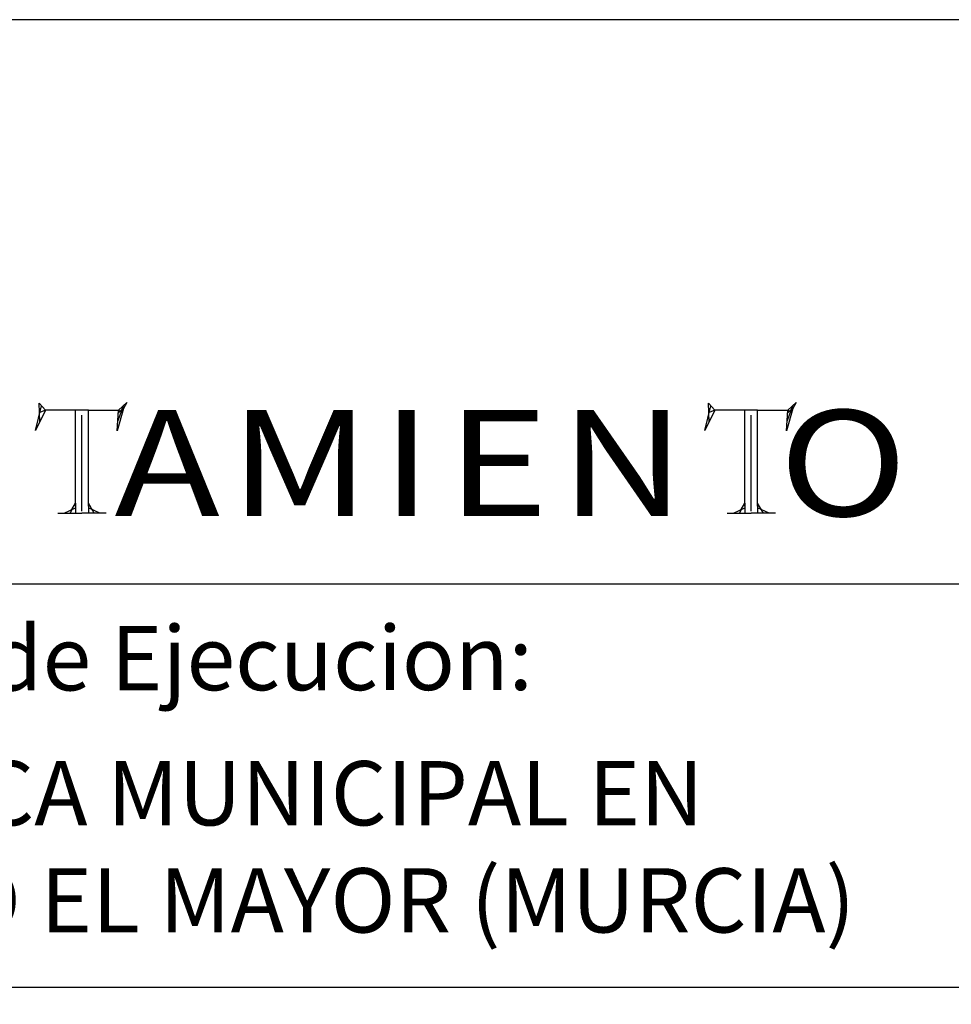
# Model space of a CAD drawing. Extents: x 32.7 to 74.7, y 8.5 to 38.2.
# Drawn here: x 67.9 to 70.8, y 11.8 to 14.8 of the extents above; entities that cross this region are included whole.
import ezdxf

# ---------------------------------------------------------------- set-up
doc = ezdxf.new("R2010")
doc.units = 0
doc.layers.add('CARATULA', color=4, linetype='CONTINUOUS')
doc.styles.add('ARIAL', font='ARIAL.TTF', dxfattribs={"height": 0.1})
doc.styles.add('ROMANT', font='ROMANT.SHX', dxfattribs={"height": 8})

# ---------------------------------------------------------------- blocks, each defined once
blk = doc.blocks.new('ayunt')
at = {"layer": 'CARATULA', "color": 11}
for p, q in [((48.947, 8.655), (48.922, 9.828)), ((48.922, 9.828), (49.302, 9.386)), ((53.854, 9.386), (54.377, 9.865)), ((54.377, 9.865), (54.155, 9.479)), ((90.599, 8.655), (90.573, 9.828)), ((90.573, 9.828), (90.954, 9.386)), ((95.506, 9.386), (96.029, 9.865)), ((96.029, 9.865), (95.807, 9.479)), ((48.69, 8.126), (49.065, 9.662)), ((49.302, 9.386), (48.69, 8.126)), ((49.302, 9.386), (48.956, 9.229)), ((51.974, 9.386), (49.302, 9.386)), ((51.184, 3.41), (51.184, 9.386)), ((51.974, 3.41), (51.974, 9.386)), ((51.974, 9.386), (53.854, 9.386)), ((54.155, 9.479), (53.778, 8.097)), ((53.778, 8.097), (53.854, 9.386)), ((54.134, 9.642), (53.816, 8.716)), ((54.155, 9.479), (53.845, 9.224)), ((53.854, 9.386), (54.087, 9.286)), ((90.342, 8.126), (90.716, 9.662)), ((90.954, 9.386), (90.342, 8.126)), ((90.954, 9.386), (90.607, 9.229)), ((93.625, 9.386), (90.954, 9.386)), ((92.835, 3.41), (92.835, 9.386)), ((93.625, 3.41), (93.625, 9.386)), ((93.625, 9.386), (95.506, 9.386)), ((95.807, 9.479), (95.43, 8.097)), ((95.43, 8.097), (95.506, 9.386)), ((95.786, 9.642), (95.468, 8.716)), ((95.807, 9.479), (95.496, 9.224)), ((95.506, 9.386), (95.738, 9.286)), ((51.579, 3.101), (51.579, 9.072)), ((93.23, 3.101), (93.23, 9.072)), ((50.465, 2.977), (51.184, 3.312)), ((50.955, 3.206), (50.848, 2.977)), ((50.955, 3.206), (50.848, 2.977)), ((50.955, 3.206), (51.184, 3.598)), ((51.184, 3.598), (51.184, 2.977)), ((51.184, 3.598), (51.184, 2.977)), ((51.974, 3.598), (51.974, 2.977)), ((52.336, 2.977), (51.974, 3.598)), ((52.692, 2.977), (51.974, 3.312)), ((92.117, 2.977), (92.835, 3.312)), ((92.607, 3.206), (92.5, 2.977)), ((92.607, 3.206), (92.835, 3.598)), ((92.835, 3.598), (92.835, 2.977)), ((93.625, 3.598), (93.625, 2.977)), ((93.987, 2.977), (93.625, 3.598)), ((94.344, 2.977), (93.625, 3.312)), ((50.068, 2.977), (50.465, 2.977)), ((50.465, 2.977), (51.579, 2.977)), ((52.692, 2.977), (51.579, 2.977)), ((52.692, 2.977), (51.579, 2.977)), ((53.09, 2.977), (52.692, 2.977)), ((91.719, 2.977), (92.117, 2.977)), ((92.117, 2.977), (93.23, 2.977)), ((94.344, 2.977), (93.23, 2.977)), ((94.741, 2.977), (94.344, 2.977))]:
    blk.add_line(p, q, dxfattribs=at)
at = {"layer": 'CARATULA', "color": 11, "style": 'ROMANT', "width": 1.2}
for s, p in [('A', (53.593, 2.788)), ('M', (60.755, 2.788)), ('I', (70.202, 2.788)), ('E', (74.259, 2.788)), ('N', (81.315, 2.788)), ('O', (94.943, 2.788))]:
    blk.add_text(s, height=6.596, dxfattribs=at).set_placement(p)

msp = doc.modelspace()

# ---------------------------------------------------------------- linework, layer by layer
at = {"layer": 'CARATULA', "color": 9}
msp.add_line((73.9398, 13.0726), (65.5577, 13.0726), dxfattribs=at)
at = {"layer": 'CARATULA', "color": 3}
msp.add_line((73.9422, 11.8188), (65.5577, 11.8188), dxfattribs=at)
at = {"layer": 'CARATULA', "color": 7}
msp.add_lwpolyline([(65.2487, 8.9746), (74.238, 8.9746), (74.238, 14.8275), (65.2487, 14.8275)], close=True, dxfattribs=at)

# ---------------------------------------------------------------- block references
at = {"layer": 'CARATULA', "xscale": 0.04994054696789538, "yscale": 0.04994054696789538, "zscale": 0.04994054696789538}
msp.add_blockref('ayunt', (65.5577, 13.1452), dxfattribs=at)

# ---------------------------------------------------------------- texts
at = {"layer": 'CARATULA', "color": 2, "style": 'ARIAL'}
msp.add_text('Proyecto Basico y de Ejecucion:', height=0.199762, rotation=0.05, dxfattribs=at).set_placement((65.5346, 12.7405))
at = {"layer": 'CARATULA', "color": 11, "insert": (66.6196, 12.523), "char_height": 0.199762, "width": 4.3144, "attachment_point": 1, "style": 'ARIAL'}
msp.add_mtext('BIBLIOTECA MUNICIPAL EN SANTIAGO EL MAYOR (MURCIA)', dxfattribs=at)

doc.saveas('drawing.dxf')
